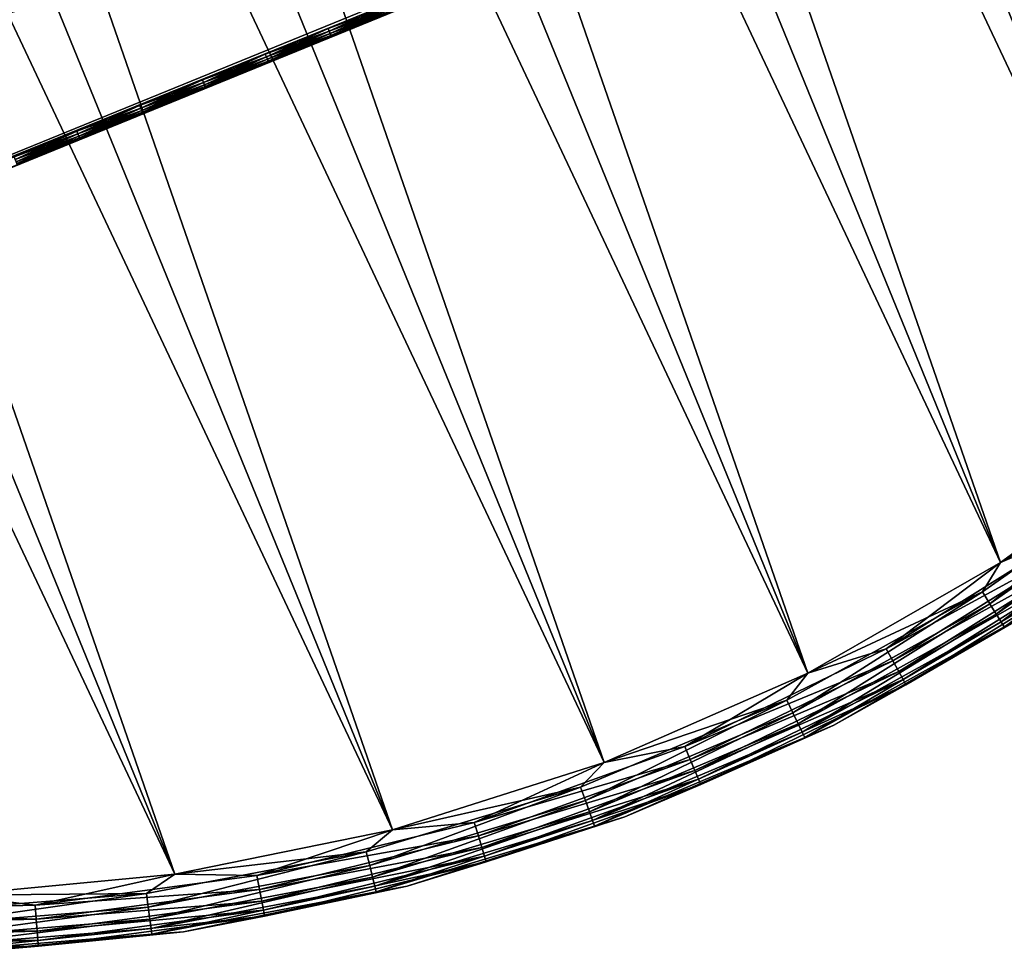
# Model space of a CAD drawing. Units: inches. Extents: x -1.58 to 1.58, y -2.53 to 2.53.
# Drawn here: x -1.21 to -1.13, y -2.53 to -2.45 of the extents above; entities that cross this region are included whole.
import ezdxf

# ---------------------------------------------------------------- set-up
doc = ezdxf.new("R2010")
doc.units = ezdxf.units.IN
doc.header["$MEASUREMENT"] = 0
doc.layers.get('0').update_dxf_attribs({"true_color": 0x5890e1})

msp = doc.modelspace()

# ---------------------------------------------------------------- linework, layer by layer
at = {"color": 46, "true_color": 0x866e08}
for points in [[(-1.117925, -2.483305, 0.432287), (-1.222992, -2.180719, 0.432286), (-1.241099, -2.181468, 0.432286)], [(-1.222992, -2.180719, 0.417286), (-1.104464, -2.471172, 0.417287), (-1.241099, -2.181468, 0.417286)], [(-1.104464, -2.471172, 0.432287), (-1.204909, -2.181899, 0.432286), (-1.222992, -2.180719, 0.432286)], [(-1.104464, -2.471172, 0.432287), (-1.222992, -2.180719, 0.432286), (-1.117925, -2.483305, 0.432287)], [(-1.222992, -2.180719, 0.417286), (-1.092369, -2.457677, 0.417287), (-1.104464, -2.471172, 0.417287)], [(-1.204909, -2.181899, 0.417286), (-1.092369, -2.457677, 0.417287), (-1.222992, -2.180719, 0.417286)], [(-1.132599, -2.493938, 0.432287), (-1.241099, -2.181468, 0.432286), (-1.259023, -2.184138, 0.432286)], [(-1.241099, -2.181468, 0.417286), (-1.117925, -2.483305, 0.417287), (-1.259023, -2.184138, 0.417286)], [(-1.117925, -2.483305, 0.432287), (-1.241099, -2.181468, 0.432286), (-1.132599, -2.493938, 0.432287)], [(-1.241099, -2.181468, 0.417286), (-1.104464, -2.471172, 0.417287), (-1.117925, -2.483305, 0.417287)], [(-1.092369, -2.457677, 0.432287), (-1.187053, -2.184994, 0.432286), (-1.204909, -2.181899, 0.432286)], [(-1.092369, -2.457677, 0.432287), (-1.204909, -2.181899, 0.432286), (-1.104464, -2.471172, 0.432287)], [(-1.204909, -2.181899, 0.417286), (-1.081776, -2.442972, 0.417287), (-1.092369, -2.457677, 0.417287)], [(-1.148321, -2.502952, 0.432287), (-1.259023, -2.184138, 0.432286), (-1.276563, -2.188697, 0.432286)], [(-1.259023, -2.184138, 0.417286), (-1.132599, -2.493938, 0.417287), (-1.276563, -2.188697, 0.417286)], [(-1.132599, -2.493938, 0.432287), (-1.259023, -2.184138, 0.432286), (-1.148321, -2.502952, 0.432287)], [(-1.259023, -2.184138, 0.417286), (-1.117925, -2.483305, 0.417287), (-1.132599, -2.493938, 0.417287)], [(-1.081776, -2.442972, 0.432287), (-1.187053, -2.184994, 0.432286), (-1.092369, -2.457677, 0.432287)], [(-1.164911, -2.510243, 0.432287), (-1.276563, -2.188697, 0.432286), (-1.293518, -2.195095, 0.432286)], [(-1.276563, -2.188697, 0.417286), (-1.148321, -2.502952, 0.417287), (-1.293518, -2.195096, 0.417286)], [(-1.148321, -2.502952, 0.432287), (-1.276563, -2.188697, 0.432286), (-1.164911, -2.510243, 0.432287)], [(-1.276563, -2.188697, 0.417286), (-1.132599, -2.493938, 0.417287), (-1.148321, -2.502952, 0.417287)], [(-1.182183, -2.51573, 0.432287), (-1.293518, -2.195095, 0.432286), (-1.309697, -2.203259, 0.432286)], [(-1.293518, -2.195096, 0.417286), (-1.164911, -2.510243, 0.417287), (-1.309697, -2.203259, 0.417286)], [(-1.164911, -2.510243, 0.432287), (-1.293518, -2.195095, 0.432286), (-1.182183, -2.51573, 0.432287)], [(-1.293518, -2.195096, 0.417286), (-1.148321, -2.502952, 0.417287), (-1.164911, -2.510243, 0.417287)], [(-1.19994, -2.51935, 0.432287), (-1.309697, -2.203259, 0.432286), (-1.324916, -2.213097, 0.432286)], [(-1.309697, -2.203259, 0.417286), (-1.182183, -2.51573, 0.417287), (-1.324916, -2.213097, 0.417286)], [(-1.182183, -2.51573, 0.432287), (-1.309697, -2.203259, 0.432286), (-1.19994, -2.51935, 0.432287)], [(-1.309697, -2.203259, 0.417286), (-1.164911, -2.510243, 0.417287), (-1.182183, -2.51573, 0.417287)], [(-1.324916, -2.213097, 0.417286), (-1.19994, -2.51935, 0.417287), (-1.339004, -2.224496, 0.417286)], [(-1.19994, -2.51935, 0.432287), (-1.324916, -2.213097, 0.432286), (-1.217981, -2.521061, 0.432287)], [(-1.324916, -2.213097, 0.417286), (-1.182183, -2.51573, 0.417287), (-1.19994, -2.51935, 0.417287)], [(-1.339004, -2.224496, 0.417286), (-1.19994, -2.51935, 0.417287), (-1.217981, -2.521061, 0.417287)], [(-1.132599, -2.493938, 0.432287), (-1.119126, -2.485834, 0.432125), (-1.117925, -2.483305, 0.432287)], [(-1.117925, -2.483305, 0.417287), (-1.126454, -2.491279, 0.417448), (-1.132599, -2.493938, 0.417287)], [(-1.134062, -2.496326, 0.432125), (-1.133454, -2.497297, 0.43165), (-1.119126, -2.485834, 0.432125)], [(-1.132599, -2.493938, 0.432287), (-1.134062, -2.496326, 0.432125), (-1.119126, -2.485834, 0.432125)], [(-1.118418, -2.486735, 0.43165), (-1.119126, -2.485834, 0.432125), (-1.133454, -2.497297, 0.43165)], [(-1.133454, -2.497297, 0.43165), (-1.132933, -2.498131, 0.430895), (-1.118418, -2.486735, 0.43165)], [(-1.117811, -2.487509, 0.430895), (-1.118418, -2.486735, 0.43165), (-1.132933, -2.498131, 0.430895)], [(-1.132933, -2.498131, 0.430895), (-1.132532, -2.498771, 0.429911), (-1.117811, -2.487509, 0.430895)], [(-1.117344, -2.488103, 0.429911), (-1.117811, -2.487509, 0.430895), (-1.132532, -2.498771, 0.429911)], [(-1.132532, -2.498771, 0.429911), (-1.13228, -2.499173, 0.428766), (-1.117344, -2.488103, 0.429911)], [(-1.126454, -2.491279, 0.417448), (-1.125796, -2.492216, 0.417923), (-1.141928, -2.500961, 0.417448)], [(-1.132599, -2.493938, 0.417287), (-1.126454, -2.491279, 0.417448), (-1.141928, -2.500961, 0.417448)], [(-1.141373, -2.501963, 0.417923), (-1.141928, -2.500961, 0.417448), (-1.125796, -2.492216, 0.417923)], [(-1.125796, -2.492216, 0.417923), (-1.12523, -2.493021, 0.418678), (-1.141373, -2.501963, 0.417923)], [(-1.140896, -2.502823, 0.418678), (-1.141373, -2.501963, 0.417923), (-1.12523, -2.493021, 0.418678)], [(-1.12523, -2.493021, 0.418678), (-1.124796, -2.493639, 0.419662), (-1.140896, -2.502823, 0.418678)], [(-1.14053, -2.503484, 0.419662), (-1.140896, -2.502823, 0.418678), (-1.124796, -2.493639, 0.419662)], [(-1.124796, -2.493639, 0.419662), (-1.124524, -2.494027, 0.420807), (-1.14053, -2.503484, 0.419662)], [(-1.148321, -2.502952, 0.432287), (-1.134062, -2.496326, 0.432125), (-1.132599, -2.493938, 0.432287)], [(-1.132599, -2.493938, 0.417287), (-1.141928, -2.500961, 0.417448), (-1.148321, -2.502952, 0.417287)], [(-1.1403, -2.503899, 0.420807), (-1.14053, -2.503484, 0.419662), (-1.124524, -2.494027, 0.420807)], [(-1.124524, -2.494027, 0.420807), (-1.130021, -2.497928, 0.422037), (-1.1403, -2.503899, 0.420807)], [(-1.150029, -2.50517, 0.432125), (-1.149528, -2.506201, 0.43165), (-1.134062, -2.496326, 0.432125)], [(-1.148321, -2.502952, 0.432287), (-1.150029, -2.50517, 0.432125), (-1.134062, -2.496326, 0.432125)], [(-1.133454, -2.497297, 0.43165), (-1.134062, -2.496326, 0.432125), (-1.149528, -2.506201, 0.43165)], [(-1.149528, -2.506201, 0.43165), (-1.149098, -2.507085, 0.430895), (-1.133454, -2.497297, 0.43165)], [(-1.132933, -2.498131, 0.430895), (-1.133454, -2.497297, 0.43165), (-1.149098, -2.507085, 0.430895)], [(-1.149098, -2.507085, 0.430895), (-1.148768, -2.507764, 0.429912), (-1.132933, -2.498131, 0.430895)], [(-1.132532, -2.498771, 0.429911), (-1.132933, -2.498131, 0.430895), (-1.148768, -2.507764, 0.429912)], [(-1.146181, -2.507193, 0.427537), (-1.130021, -2.497928, 0.427537), (-1.13228, -2.499173, 0.428766)], [(-1.130021, -2.497928, 0.427537), (-1.146181, -2.507193, 0.422037), (-1.130021, -2.497928, 0.422037)], [(-1.146181, -2.507193, 0.427537), (-1.146181, -2.507193, 0.422037), (-1.130021, -2.497928, 0.427537)], [(-1.130021, -2.497928, 0.422037), (-1.146181, -2.507193, 0.422037), (-1.1403, -2.503899, 0.420807)], [(-1.148768, -2.507764, 0.429912), (-1.14856, -2.508191, 0.428766), (-1.132532, -2.498771, 0.429911)], [(-1.13228, -2.499173, 0.428766), (-1.132532, -2.498771, 0.429911), (-1.14856, -2.508191, 0.428766)], [(-1.14856, -2.508191, 0.428766), (-1.146181, -2.507193, 0.427537), (-1.13228, -2.499173, 0.428766)], [(-1.141928, -2.500961, 0.417448), (-1.141373, -2.501963, 0.417923), (-1.158343, -2.508943, 0.417448)], [(-1.148321, -2.502952, 0.417287), (-1.141928, -2.500961, 0.417448), (-1.158343, -2.508943, 0.417448)], [(-1.157898, -2.509998, 0.417923), (-1.158343, -2.508943, 0.417448), (-1.141373, -2.501963, 0.417923)], [(-1.141373, -2.501963, 0.417923), (-1.140896, -2.502823, 0.418678), (-1.157898, -2.509998, 0.417923)], [(-1.164911, -2.510243, 0.432287), (-1.150029, -2.50517, 0.432125), (-1.148321, -2.502952, 0.432287)], [(-1.148321, -2.502952, 0.417287), (-1.158343, -2.508943, 0.417448), (-1.164911, -2.510243, 0.417287)], [(-1.157515, -2.510905, 0.418678), (-1.157898, -2.509998, 0.417923), (-1.140896, -2.502823, 0.418678)], [(-1.140896, -2.502823, 0.418678), (-1.14053, -2.503484, 0.419662), (-1.157515, -2.510905, 0.418678)], [(-1.157222, -2.5116, 0.419662), (-1.157515, -2.510905, 0.418678), (-1.14053, -2.503484, 0.419662)], [(-1.14053, -2.503484, 0.419662), (-1.1403, -2.503899, 0.420807), (-1.157222, -2.5116, 0.419662)], [(-1.157037, -2.512037, 0.420807), (-1.157222, -2.5116, 0.419662), (-1.1403, -2.503899, 0.420807)], [(-1.1403, -2.503899, 0.420807), (-1.146181, -2.507193, 0.422037), (-1.157037, -2.512037, 0.420807)], [(-1.166846, -2.512267, 0.432125), (-1.166457, -2.513345, 0.43165), (-1.150029, -2.50517, 0.432125)], [(-1.164911, -2.510243, 0.432287), (-1.166846, -2.512267, 0.432125), (-1.150029, -2.50517, 0.432125)], [(-1.149528, -2.506201, 0.43165), (-1.150029, -2.50517, 0.432125), (-1.166457, -2.513345, 0.43165)], [(-1.166457, -2.513345, 0.43165), (-1.166124, -2.514271, 0.430895), (-1.149528, -2.506201, 0.43165)], [(-1.149098, -2.507085, 0.430895), (-1.149528, -2.506201, 0.43165), (-1.166124, -2.514271, 0.430895)], [(-1.166124, -2.514271, 0.430895), (-1.165867, -2.514981, 0.429912), (-1.149098, -2.507085, 0.430895)], [(-1.148768, -2.507764, 0.429912), (-1.149098, -2.507085, 0.430895), (-1.165867, -2.514981, 0.429912)], [(-1.163234, -2.514688, 0.427537), (-1.146181, -2.507193, 0.427537), (-1.14856, -2.508191, 0.428766)], [(-1.146181, -2.507193, 0.427537), (-1.163234, -2.514688, 0.422037), (-1.146181, -2.507193, 0.422037)], [(-1.163234, -2.514688, 0.427537), (-1.163234, -2.514688, 0.422037), (-1.146181, -2.507193, 0.427537)], [(-1.146181, -2.507193, 0.422037), (-1.163234, -2.514688, 0.422037), (-1.157037, -2.512037, 0.420807)], [(-1.165867, -2.514981, 0.429912), (-1.165706, -2.515427, 0.428766), (-1.148768, -2.507764, 0.429912)], [(-1.14856, -2.508191, 0.428766), (-1.148768, -2.507764, 0.429912), (-1.165706, -2.515427, 0.428766)], [(-1.165706, -2.515427, 0.428766), (-1.163234, -2.514688, 0.427537), (-1.14856, -2.508191, 0.428766)], [(-1.158343, -2.508943, 0.417448), (-1.157898, -2.509998, 0.417923), (-1.175514, -2.515135, 0.417448)], [(-1.164911, -2.510243, 0.417287), (-1.158343, -2.508943, 0.417448), (-1.175514, -2.515135, 0.417448)], [(-1.182183, -2.51573, 0.432287), (-1.166846, -2.512267, 0.432125), (-1.164911, -2.510243, 0.432287)], [(-1.164911, -2.510243, 0.417287), (-1.175514, -2.515135, 0.417448), (-1.182183, -2.51573, 0.417287)], [(-1.175183, -2.516232, 0.417923), (-1.175514, -2.515135, 0.417448), (-1.157898, -2.509998, 0.417923)], [(-1.157898, -2.509998, 0.417923), (-1.157515, -2.510905, 0.418678), (-1.175183, -2.516232, 0.417923)], [(-1.174899, -2.517174, 0.418678), (-1.175183, -2.516232, 0.417923), (-1.157515, -2.510905, 0.418678)], [(-1.157515, -2.510905, 0.418678), (-1.157222, -2.5116, 0.419662), (-1.174899, -2.517174, 0.418678)], [(-1.184322, -2.517537, 0.432125), (-1.18405, -2.51865, 0.43165), (-1.166846, -2.512267, 0.432125)], [(-1.182183, -2.51573, 0.432287), (-1.184322, -2.517537, 0.432125), (-1.166846, -2.512267, 0.432125)], [(-1.166457, -2.513345, 0.43165), (-1.166846, -2.512267, 0.432125), (-1.18405, -2.51865, 0.43165)], [(-1.174681, -2.517896, 0.419662), (-1.174899, -2.517174, 0.418678), (-1.157222, -2.5116, 0.419662)], [(-1.157222, -2.5116, 0.419662), (-1.157037, -2.512037, 0.420807), (-1.174681, -2.517896, 0.419662)], [(-1.174544, -2.518351, 0.420807), (-1.174681, -2.517896, 0.419662), (-1.157037, -2.512037, 0.420807)], [(-1.157037, -2.512037, 0.420807), (-1.163234, -2.514688, 0.422037), (-1.174544, -2.518351, 0.420807)], [(-1.18405, -2.51865, 0.43165), (-1.183816, -2.519606, 0.430895), (-1.166457, -2.513345, 0.43165)], [(-1.166124, -2.514271, 0.430895), (-1.166457, -2.513345, 0.43165), (-1.183816, -2.519606, 0.430895)], [(-1.183816, -2.519606, 0.430895), (-1.183637, -2.520339, 0.429912), (-1.166124, -2.514271, 0.430895)], [(-1.165867, -2.514981, 0.429912), (-1.166124, -2.514271, 0.430895), (-1.183637, -2.520339, 0.429912)], [(-1.180988, -2.520327, 0.427537), (-1.163234, -2.514688, 0.427537), (-1.165706, -2.515427, 0.428766)], [(-1.163234, -2.514688, 0.427537), (-1.180988, -2.520327, 0.422037), (-1.163234, -2.514688, 0.422037)], [(-1.180988, -2.520327, 0.427537), (-1.180988, -2.520327, 0.422037), (-1.163234, -2.514688, 0.427537)], [(-1.163234, -2.514688, 0.422037), (-1.180988, -2.520327, 0.422037), (-1.174544, -2.518351, 0.420807)], [(-1.175514, -2.515135, 0.417448), (-1.175183, -2.516232, 0.417923), (-1.193245, -2.519467, 0.417448)], [(-1.182183, -2.51573, 0.417287), (-1.175514, -2.515135, 0.417448), (-1.193245, -2.519467, 0.417448)], [(-1.183637, -2.520339, 0.429912), (-1.183524, -2.5208, 0.428766), (-1.165867, -2.514981, 0.429912)], [(-1.165706, -2.515427, 0.428766), (-1.165867, -2.514981, 0.429912), (-1.183524, -2.5208, 0.428766)], [(-1.183524, -2.5208, 0.428766), (-1.180988, -2.520327, 0.427537), (-1.165706, -2.515427, 0.428766)], [(-1.19994, -2.51935, 0.432287), (-1.184322, -2.517537, 0.432125), (-1.182183, -2.51573, 0.432287)], [(-1.182183, -2.51573, 0.417287), (-1.193245, -2.519467, 0.417448), (-1.19994, -2.51935, 0.417287)], [(-1.193033, -2.520593, 0.417923), (-1.193245, -2.519467, 0.417448), (-1.175183, -2.516232, 0.417923)], [(-1.175183, -2.516232, 0.417923), (-1.174899, -2.517174, 0.418678), (-1.193033, -2.520593, 0.417923)], [(-1.202259, -2.520919, 0.432125), (-1.202106, -2.522055, 0.43165), (-1.184322, -2.517537, 0.432125)], [(-1.19994, -2.51935, 0.432287), (-1.202259, -2.520919, 0.432125), (-1.184322, -2.517537, 0.432125)], [(-1.18405, -2.51865, 0.43165), (-1.184322, -2.517537, 0.432125), (-1.202106, -2.522055, 0.43165)], [(-1.19285, -2.521559, 0.418678), (-1.193033, -2.520593, 0.417923), (-1.174899, -2.517174, 0.418678)], [(-1.174899, -2.517174, 0.418678), (-1.174681, -2.517896, 0.419662), (-1.19285, -2.521559, 0.418678)], [(-1.192711, -2.522301, 0.419662), (-1.19285, -2.521559, 0.418678), (-1.174681, -2.517896, 0.419662)], [(-1.174681, -2.517896, 0.419662), (-1.174544, -2.518351, 0.420807), (-1.192711, -2.522301, 0.419662)], [(-1.202106, -2.522055, 0.43165), (-1.201976, -2.52303, 0.430895), (-1.18405, -2.51865, 0.43165)], [(-1.183816, -2.519606, 0.430895), (-1.18405, -2.51865, 0.43165), (-1.201976, -2.52303, 0.430895)], [(-1.192623, -2.522768, 0.420807), (-1.192711, -2.522301, 0.419662), (-1.174544, -2.518351, 0.420807)], [(-1.174544, -2.518351, 0.420807), (-1.180988, -2.520327, 0.422037), (-1.192623, -2.522768, 0.420807)], [(-1.217981, -2.521061, 0.432287), (-1.202259, -2.520919, 0.432125), (-1.19994, -2.51935, 0.432287)], [(-1.19994, -2.51935, 0.417287), (-1.211337, -2.521889, 0.417448), (-1.217981, -2.521061, 0.417287)], [(-1.19994, -2.51935, 0.417287), (-1.193245, -2.519467, 0.417448), (-1.211337, -2.521889, 0.417448)], [(-1.193245, -2.519467, 0.417448), (-1.193033, -2.520593, 0.417923), (-1.211337, -2.521889, 0.417448)], [(-1.201976, -2.52303, 0.430895), (-1.201876, -2.523778, 0.429912), (-1.183816, -2.519606, 0.430895)], [(-1.183637, -2.520339, 0.429912), (-1.183816, -2.519606, 0.430895), (-1.201876, -2.523778, 0.429912)], [(-1.201876, -2.523778, 0.429912), (-1.201813, -2.524248, 0.428766), (-1.183637, -2.520339, 0.429912)], [(-1.183524, -2.5208, 0.428766), (-1.183637, -2.520339, 0.429912), (-1.201813, -2.524248, 0.428766)], [(-1.19924, -2.524048, 0.427537), (-1.180988, -2.520327, 0.427537), (-1.183524, -2.5208, 0.428766)], [(-1.180988, -2.520327, 0.427537), (-1.19924, -2.524048, 0.422037), (-1.180988, -2.520327, 0.422037)], [(-1.19924, -2.524048, 0.427537), (-1.19924, -2.524048, 0.422037), (-1.180988, -2.520327, 0.427537)], [(-1.180988, -2.520327, 0.422037), (-1.19924, -2.524048, 0.422037), (-1.192623, -2.522768, 0.420807)], [(-1.217981, -2.521061, 0.417287), (-1.211337, -2.521889, 0.417448), (-1.229583, -2.522376, 0.417448)], [(-1.220453, -2.522376, 0.432125), (-1.220423, -2.523521, 0.43165), (-1.202259, -2.520919, 0.432125)], [(-1.217981, -2.521061, 0.432287), (-1.220453, -2.522376, 0.432125), (-1.202259, -2.520919, 0.432125)], [(-1.202106, -2.522055, 0.43165), (-1.202259, -2.520919, 0.432125), (-1.220423, -2.523521, 0.43165)], [(-1.211245, -2.523031, 0.417923), (-1.211337, -2.521889, 0.417448), (-1.193033, -2.520593, 0.417923)], [(-1.193033, -2.520593, 0.417923), (-1.19285, -2.521559, 0.418678), (-1.211245, -2.523031, 0.417923)], [(-1.201813, -2.524248, 0.428766), (-1.19924, -2.524048, 0.427537), (-1.183524, -2.5208, 0.428766)], [(-1.211337, -2.521889, 0.417448), (-1.211245, -2.523031, 0.417923), (-1.229583, -2.522376, 0.417448)], [(-1.211167, -2.524012, 0.418678), (-1.211245, -2.523031, 0.417923), (-1.19285, -2.521559, 0.418678)], [(-1.19285, -2.521559, 0.418678), (-1.192711, -2.522301, 0.419662), (-1.211167, -2.524012, 0.418678)], [(-1.229614, -2.523521, 0.417923), (-1.229583, -2.522376, 0.417448), (-1.211245, -2.523031, 0.417923)], [(-1.220423, -2.523521, 0.43165), (-1.220397, -2.524504, 0.430895), (-1.202106, -2.522055, 0.43165)], [(-1.201976, -2.52303, 0.430895), (-1.202106, -2.522055, 0.43165), (-1.220397, -2.524504, 0.430895)], [(-1.211106, -2.524765, 0.419662), (-1.211167, -2.524012, 0.418678), (-1.192711, -2.522301, 0.419662)], [(-1.192711, -2.522301, 0.419662), (-1.192623, -2.522768, 0.420807), (-1.211106, -2.524765, 0.419662)], [(-1.211069, -2.525238, 0.420807), (-1.211106, -2.524765, 0.419662), (-1.192623, -2.522768, 0.420807)], [(-1.192623, -2.522768, 0.420807), (-1.19924, -2.524048, 0.422037), (-1.211069, -2.525238, 0.420807)], [(-1.22964, -2.524504, 0.418678), (-1.229614, -2.523521, 0.417923), (-1.211167, -2.524012, 0.418678)], [(-1.211245, -2.523031, 0.417923), (-1.211167, -2.524012, 0.418678), (-1.229614, -2.523521, 0.417923)], [(-1.220397, -2.524504, 0.430895), (-1.220377, -2.525259, 0.429912), (-1.201976, -2.52303, 0.430895)], [(-1.201876, -2.523778, 0.429912), (-1.201976, -2.52303, 0.430895), (-1.220377, -2.525259, 0.429912)], [(-1.211167, -2.524012, 0.418678), (-1.211106, -2.524765, 0.419662), (-1.22964, -2.524504, 0.418678)], [(-1.220377, -2.525259, 0.429912), (-1.220364, -2.525733, 0.428766), (-1.201876, -2.523778, 0.429912)], [(-1.201813, -2.524248, 0.428766), (-1.201876, -2.523778, 0.429912), (-1.220364, -2.525733, 0.428766)], [(-1.220364, -2.525733, 0.428766), (-1.217785, -2.525807, 0.427537), (-1.201813, -2.524248, 0.428766)], [(-1.217785, -2.525807, 0.427537), (-1.19924, -2.524048, 0.427537), (-1.201813, -2.524248, 0.428766)], [(-1.19924, -2.524048, 0.427537), (-1.217785, -2.525807, 0.422037), (-1.19924, -2.524048, 0.422037)], [(-1.217785, -2.525807, 0.427537), (-1.217785, -2.525807, 0.422037), (-1.19924, -2.524048, 0.427537)], [(-1.19924, -2.524048, 0.422037), (-1.217785, -2.525807, 0.422037), (-1.211069, -2.525238, 0.420807)], [(-1.22966, -2.525259, 0.419662), (-1.22964, -2.524504, 0.418678), (-1.211106, -2.524765, 0.419662)], [(-1.211106, -2.524765, 0.419662), (-1.211069, -2.525238, 0.420807), (-1.22966, -2.525259, 0.419662)], [(-1.211069, -2.525238, 0.420807), (-1.217785, -2.525807, 0.422037), (-1.229673, -2.525733, 0.420807)], [(-1.229673, -2.525733, 0.420807), (-1.22966, -2.525259, 0.419662), (-1.211069, -2.525238, 0.420807)]]:
    msp.add_3dface(points, dxfattribs=at)
at = {"color": 221, "true_color": 0xe5a6d7}
for points in [[(-1.317295, -2.460962, 0.414286), (-1.082123, -2.364993, 0.414286), (-1.317288, -2.460965, 0.414189)], [(-1.082123, -2.364993, 0.414286), (-1.317295, -2.460962, 0.414286), (-1.082123, -2.364993, 0.416286)], [(-1.082123, -2.364993, 0.416286), (-1.317295, -2.460962, 0.414286), (-1.317295, -2.460962, 0.416286)], [(-1.082123, -2.364993, 0.416286), (-1.317295, -2.460962, 0.416286), (-1.082126, -2.364999, 0.416385)], [(-1.082126, -2.364999, 0.416385), (-1.317295, -2.460962, 0.416286), (-1.184359, -2.40675, 0.416545)], [(-1.317288, -2.460965, 0.414189), (-1.082123, -2.364993, 0.414286), (-1.215033, -2.419268, 0.414028)], [(-1.082671, -2.366296, 0.413286), (-1.315991, -2.46151, 0.413287), (-1.082564, -2.366042, 0.413306)], [(-1.082564, -2.366042, 0.413306), (-1.315991, -2.46151, 0.413287), (-1.158529, -2.396973, 0.413321)], [(-1.315991, -2.46151, 0.417287), (-1.082671, -2.366296, 0.417286), (-1.316245, -2.461403, 0.417267)], [(-1.316245, -2.461403, 0.417267), (-1.082671, -2.366296, 0.417286), (-1.240328, -2.430354, 0.417252)], [(-1.082671, -2.366296, 0.413286), (-1.273204, -2.460398, 0.413287), (-1.315991, -2.46151, 0.413287)], [(-1.273204, -2.460398, 0.417287), (-1.082671, -2.366296, 0.417286), (-1.315991, -2.46151, 0.417287)], [(-1.082671, -2.366296, 0.413286), (-1.11402, -2.395437, 0.413286), (-1.273204, -2.460398, 0.413287)], [(-1.273204, -2.460398, 0.417287), (-1.11402, -2.395437, 0.417287), (-1.082671, -2.366296, 0.417286)], [(-1.11402, -2.395437, 0.413286), (-1.27216, -2.460403, 0.413287), (-1.273204, -2.460398, 0.413287)], [(-1.273204, -2.460398, 0.417287), (-1.27216, -2.460403, 0.417287), (-1.11402, -2.395437, 0.417287)], [(-1.114762, -2.396172, 0.413286), (-1.27216, -2.460403, 0.413287), (-1.11402, -2.395437, 0.413286)], [(-1.11402, -2.395437, 0.417287), (-1.27216, -2.460403, 0.417287), (-1.114762, -2.396172, 0.417287)], [(-1.114762, -2.396172, 0.413286), (-1.271153, -2.460679, 0.413287), (-1.27216, -2.460403, 0.413287)], [(-1.114762, -2.396172, 0.417287), (-1.27216, -2.460403, 0.417287), (-1.271153, -2.460679, 0.417287)], [(-1.115289, -2.397073, 0.413287), (-1.271153, -2.460679, 0.413287), (-1.114762, -2.396172, 0.413286)], [(-1.114762, -2.396172, 0.417287), (-1.271153, -2.460679, 0.417287), (-1.115289, -2.397073, 0.417287)], [(-1.315991, -2.46151, 0.413287), (-1.163642, -2.39906, 0.413321), (-1.158529, -2.396973, 0.413321)], [(-1.115289, -2.397073, 0.413287), (-1.270252, -2.461206, 0.413287), (-1.271153, -2.460679, 0.413287)], [(-1.115289, -2.397073, 0.417287), (-1.271153, -2.460679, 0.417287), (-1.270252, -2.461206, 0.417287)], [(-1.115564, -2.398081, 0.413287), (-1.270252, -2.461206, 0.413287), (-1.115289, -2.397073, 0.413287)], [(-1.115289, -2.397073, 0.417287), (-1.270252, -2.461206, 0.417287), (-1.115564, -2.398081, 0.417287)], [(-1.115564, -2.398081, 0.413287), (-1.269517, -2.461948, 0.413287), (-1.270252, -2.461206, 0.413287)], [(-1.115564, -2.398081, 0.417287), (-1.270252, -2.461206, 0.417287), (-1.269517, -2.461948, 0.417287)], [(-1.11557, -2.399125, 0.413287), (-1.269517, -2.461948, 0.413287), (-1.115564, -2.398081, 0.413287)], [(-1.115564, -2.398081, 0.417287), (-1.269517, -2.461948, 0.417287), (-1.11557, -2.399125, 0.417287)], [(-1.315991, -2.46151, 0.413287), (-1.168754, -2.401146, 0.413321), (-1.163642, -2.39906, 0.413321)], [(-1.269, -2.462855, 0.413287), (-1.269517, -2.461948, 0.413287), (-1.11557, -2.399125, 0.413287)], [(-1.11557, -2.399125, 0.417287), (-1.269517, -2.461948, 0.417287), (-1.269, -2.462855, 0.417287)], [(-1.115305, -2.400135, 0.413287), (-1.269, -2.462855, 0.413287), (-1.11557, -2.399125, 0.413287)], [(-1.115305, -2.400135, 0.417287), (-1.11557, -2.399125, 0.417287), (-1.269, -2.462855, 0.417287)], [(-1.115305, -2.400135, 0.413287), (-1.114787, -2.401042, 0.413287), (-1.269, -2.462855, 0.413287)], [(-1.115305, -2.400135, 0.417287), (-1.269, -2.462855, 0.417287), (-1.114787, -2.401042, 0.417287)], [(-1.315991, -2.46151, 0.413287), (-1.173867, -2.403232, 0.413321), (-1.168754, -2.401146, 0.413321)], [(-1.114787, -2.401042, 0.413287), (-1.268735, -2.463865, 0.413287), (-1.269, -2.462855, 0.413287)], [(-1.269, -2.462855, 0.417287), (-1.268735, -2.463865, 0.417287), (-1.114787, -2.401042, 0.417287)], [(-1.114053, -2.401784, 0.413287), (-1.268735, -2.463865, 0.413287), (-1.114787, -2.401042, 0.413287)], [(-1.114787, -2.401042, 0.417287), (-1.268735, -2.463865, 0.417287), (-1.114053, -2.401784, 0.417287)], [(-1.113151, -2.402311, 0.413287), (-1.269016, -2.465916, 0.413287), (-1.26874, -2.464909, 0.413287)], [(-1.112144, -2.402586, 0.413287), (-1.269016, -2.465916, 0.413287), (-1.113151, -2.402311, 0.413287)], [(-1.113151, -2.402311, 0.417287), (-1.26874, -2.464909, 0.417287), (-1.269016, -2.465916, 0.417287)], [(-1.113151, -2.402311, 0.417287), (-1.269016, -2.465916, 0.417287), (-1.112144, -2.402586, 0.417287)], [(-1.114053, -2.401784, 0.413287), (-1.26874, -2.464909, 0.413287), (-1.268735, -2.463865, 0.413287)], [(-1.113151, -2.402311, 0.413287), (-1.26874, -2.464909, 0.413287), (-1.114053, -2.401784, 0.413287)], [(-1.114053, -2.401784, 0.417287), (-1.268735, -2.463865, 0.417287), (-1.26874, -2.464909, 0.417287)], [(-1.114053, -2.401784, 0.417287), (-1.26874, -2.464909, 0.417287), (-1.113151, -2.402311, 0.417287)], [(-1.270285, -2.467552, 0.413287), (-1.112144, -2.402586, 0.413287), (-1.1111, -2.402592, 0.413287)], [(-1.270285, -2.467552, 0.413287), (-1.269543, -2.466818, 0.413287), (-1.112144, -2.402586, 0.413287)], [(-1.270285, -2.467552, 0.417287), (-1.112144, -2.402586, 0.417287), (-1.269543, -2.466818, 0.417287)], [(-1.270285, -2.467552, 0.417287), (-1.1111, -2.402592, 0.417287), (-1.112144, -2.402586, 0.417287)], [(-1.270285, -2.467552, 0.413287), (-1.1111, -2.402592, 0.413287), (-1.074795, -2.404124, 0.413287)], [(-1.270285, -2.467552, 0.417287), (-1.074795, -2.404124, 0.417287), (-1.1111, -2.402592, 0.417287)], [(-1.112144, -2.402586, 0.413287), (-1.269543, -2.466818, 0.413287), (-1.269016, -2.465916, 0.413287)], [(-1.112144, -2.402586, 0.417287), (-1.269016, -2.465916, 0.417287), (-1.269543, -2.466818, 0.417287)], [(-1.315991, -2.46151, 0.413287), (-1.178979, -2.405318, 0.413321), (-1.173867, -2.403232, 0.413321)], [(-1.295152, -2.494049, 0.413287), (-1.074795, -2.404124, 0.413287), (-1.187438, -2.450372, 0.413321)], [(-1.270285, -2.467552, 0.413287), (-1.074795, -2.404124, 0.413287), (-1.295152, -2.494049, 0.413287)], [(-1.074795, -2.404124, 0.417287), (-1.295152, -2.494049, 0.417287), (-1.182313, -2.44828, 0.417252)], [(-1.270285, -2.467552, 0.417287), (-1.295152, -2.494049, 0.417287), (-1.074795, -2.404124, 0.417287)], [(-1.074795, -2.404124, 0.413287), (-1.182313, -2.44828, 0.413321), (-1.187438, -2.450372, 0.413321)], [(-1.315991, -2.46151, 0.413287), (-1.184092, -2.407405, 0.413321), (-1.178979, -2.405318, 0.413321)], [(-1.182046, -2.448935, 0.414028), (-1.074417, -2.40505, 0.414286), (-1.294774, -2.494974, 0.414287)], [(-1.187171, -2.451026, 0.416545), (-1.294774, -2.494974, 0.416287), (-1.074417, -2.40505, 0.416286)], [(-1.294774, -2.494974, 0.414287), (-1.074417, -2.40505, 0.414286), (-1.294774, -2.494974, 0.416287)], [(-1.294774, -2.494974, 0.416287), (-1.074417, -2.40505, 0.414286), (-1.074417, -2.40505, 0.416286)], [(-1.074417, -2.40505, 0.416286), (-1.182046, -2.448935, 0.416545), (-1.187171, -2.451026, 0.416545)], [(-1.189471, -2.408836, 0.416545), (-1.184359, -2.40675, 0.416545), (-1.317295, -2.460962, 0.416286)], [(-1.315991, -2.46151, 0.413287), (-1.189204, -2.409491, 0.413321), (-1.184092, -2.407405, 0.413321)], [(-1.194584, -2.410923, 0.416545), (-1.189471, -2.408836, 0.416545), (-1.317295, -2.460962, 0.416286)], [(-1.315991, -2.46151, 0.413287), (-1.194316, -2.411577, 0.413321), (-1.189204, -2.409491, 0.413321)], [(-1.194584, -2.410923, 0.416545), (-1.317295, -2.460962, 0.416286), (-1.199696, -2.413009, 0.416545)], [(-1.315991, -2.46151, 0.413287), (-1.199429, -2.413664, 0.413321), (-1.194316, -2.411577, 0.413321)], [(-1.317295, -2.460962, 0.416286), (-1.204808, -2.415095, 0.416545), (-1.199696, -2.413009, 0.416545)], [(-1.199429, -2.413664, 0.413321), (-1.315991, -2.46151, 0.413287), (-1.204541, -2.41575, 0.413321)], [(-1.317295, -2.460962, 0.416286), (-1.209921, -2.417181, 0.416545), (-1.204808, -2.415095, 0.416545)], [(-1.315991, -2.46151, 0.413287), (-1.209654, -2.417836, 0.413321), (-1.204541, -2.41575, 0.413321)], [(-1.317295, -2.460962, 0.416286), (-1.215033, -2.419268, 0.416545), (-1.209921, -2.417181, 0.416545)], [(-1.214766, -2.419922, 0.413321), (-1.209654, -2.417836, 0.413321), (-1.315991, -2.46151, 0.413287)], [(-1.295152, -2.494049, 0.417287), (-1.187438, -2.450372, 0.417252), (-1.182313, -2.44828, 0.417252)], [(-1.187438, -2.450372, 0.413321), (-1.182313, -2.44828, 0.413321), (-1.187347, -2.450595, 0.41342)], [(-1.182313, -2.44828, 0.417252), (-1.187438, -2.450372, 0.417252), (-1.182222, -2.448504, 0.417153)], [(-1.187438, -2.450372, 0.417252), (-1.187347, -2.450595, 0.417153), (-1.182222, -2.448504, 0.417153)], [(-1.182313, -2.44828, 0.413321), (-1.182222, -2.448504, 0.41342), (-1.187347, -2.450595, 0.41342)], [(-1.187347, -2.450595, 0.41342), (-1.182222, -2.448504, 0.41342), (-1.187268, -2.450787, 0.413579)], [(-1.182222, -2.448504, 0.417153), (-1.187347, -2.450595, 0.417153), (-1.182144, -2.448695, 0.416994)], [(-1.182144, -2.448695, 0.416994), (-1.187347, -2.450595, 0.417153), (-1.187268, -2.450787, 0.416994)], [(-1.187268, -2.450787, 0.413579), (-1.182222, -2.448504, 0.41342), (-1.182144, -2.448695, 0.413579)], [(-1.187208, -2.450934, 0.413787), (-1.187268, -2.450787, 0.413579), (-1.182144, -2.448695, 0.413579)], [(-1.182084, -2.448843, 0.416786), (-1.182144, -2.448695, 0.416994), (-1.187268, -2.450787, 0.416994)], [(-1.182084, -2.448843, 0.416786), (-1.187268, -2.450787, 0.416994), (-1.187208, -2.450934, 0.416786)], [(-1.187208, -2.450934, 0.413787), (-1.182144, -2.448695, 0.413579), (-1.182084, -2.448843, 0.413787)], [(-1.187171, -2.451026, 0.414028), (-1.187208, -2.450934, 0.413787), (-1.182084, -2.448843, 0.413787)], [(-1.182046, -2.448935, 0.416545), (-1.182084, -2.448843, 0.416786), (-1.187208, -2.450934, 0.416786)], [(-1.187171, -2.451026, 0.414028), (-1.182084, -2.448843, 0.413787), (-1.182046, -2.448935, 0.414028)], [(-1.294774, -2.494974, 0.414287), (-1.187171, -2.451026, 0.414028), (-1.182046, -2.448935, 0.414028)], [(-1.182046, -2.448935, 0.416545), (-1.187208, -2.450934, 0.416786), (-1.187171, -2.451026, 0.416545)], [(-1.295152, -2.494049, 0.413287), (-1.187438, -2.450372, 0.413321), (-1.192563, -2.452463, 0.413321)], [(-1.187438, -2.450372, 0.417252), (-1.295152, -2.494049, 0.417287), (-1.192563, -2.452463, 0.417252)], [(-1.187438, -2.450372, 0.413321), (-1.192471, -2.452686, 0.41342), (-1.192563, -2.452463, 0.413321)], [(-1.192563, -2.452463, 0.417252), (-1.187347, -2.450595, 0.417153), (-1.187438, -2.450372, 0.417252)], [(-1.192471, -2.452686, 0.41342), (-1.187438, -2.450372, 0.413321), (-1.187347, -2.450595, 0.41342)], [(-1.187171, -2.451026, 0.414028), (-1.294774, -2.494974, 0.414287), (-1.192295, -2.453118, 0.414028)], [(-1.192295, -2.453118, 0.416545), (-1.294774, -2.494974, 0.416287), (-1.187171, -2.451026, 0.416545)], [(-1.187347, -2.450595, 0.417153), (-1.192563, -2.452463, 0.417252), (-1.192471, -2.452686, 0.417153)], [(-1.187347, -2.450595, 0.41342), (-1.192393, -2.452878, 0.413579), (-1.192471, -2.452686, 0.41342)], [(-1.192471, -2.452686, 0.417153), (-1.187268, -2.450787, 0.416994), (-1.187347, -2.450595, 0.417153)], [(-1.187268, -2.450787, 0.416994), (-1.192471, -2.452686, 0.417153), (-1.192393, -2.452878, 0.416994)], [(-1.192393, -2.452878, 0.413579), (-1.187347, -2.450595, 0.41342), (-1.187268, -2.450787, 0.413579)], [(-1.187268, -2.450787, 0.413579), (-1.192333, -2.453025, 0.413787), (-1.192393, -2.452878, 0.413579)], [(-1.192393, -2.452878, 0.416994), (-1.187208, -2.450934, 0.416786), (-1.187268, -2.450787, 0.416994)], [(-1.187208, -2.450934, 0.416786), (-1.192393, -2.452878, 0.416994), (-1.192333, -2.453025, 0.416786)], [(-1.192333, -2.453025, 0.413787), (-1.187268, -2.450787, 0.413579), (-1.187208, -2.450934, 0.413787)], [(-1.187208, -2.450934, 0.413787), (-1.192295, -2.453118, 0.414028), (-1.192333, -2.453025, 0.413787)], [(-1.192333, -2.453025, 0.416786), (-1.187171, -2.451026, 0.416545), (-1.187208, -2.450934, 0.416786)], [(-1.187171, -2.451026, 0.416545), (-1.192333, -2.453025, 0.416786), (-1.192295, -2.453118, 0.416545)], [(-1.192295, -2.453118, 0.414028), (-1.187208, -2.450934, 0.413787), (-1.187171, -2.451026, 0.414028)], [(-1.295152, -2.494049, 0.413287), (-1.192563, -2.452463, 0.413321), (-1.197687, -2.454554, 0.413321)], [(-1.192563, -2.452463, 0.417252), (-1.295152, -2.494049, 0.417287), (-1.197687, -2.454554, 0.417252)], [(-1.197687, -2.454554, 0.413321), (-1.192563, -2.452463, 0.413321), (-1.197596, -2.454777, 0.41342)], [(-1.192563, -2.452463, 0.417252), (-1.197687, -2.454554, 0.417252), (-1.192471, -2.452686, 0.417153)], [(-1.197687, -2.454554, 0.417252), (-1.197596, -2.454777, 0.417153), (-1.192471, -2.452686, 0.417153)], [(-1.192563, -2.452463, 0.413321), (-1.192471, -2.452686, 0.41342), (-1.197596, -2.454777, 0.41342)], [(-1.197596, -2.454777, 0.41342), (-1.192471, -2.452686, 0.41342), (-1.197518, -2.454969, 0.413579)], [(-1.192471, -2.452686, 0.417153), (-1.197596, -2.454777, 0.417153), (-1.192393, -2.452878, 0.416994)], [(-1.192393, -2.452878, 0.416994), (-1.197596, -2.454777, 0.417153), (-1.197518, -2.454969, 0.416994)], [(-1.197518, -2.454969, 0.413579), (-1.192471, -2.452686, 0.41342), (-1.192393, -2.452878, 0.413579)], [(-1.192393, -2.452878, 0.413579), (-1.197458, -2.455116, 0.413787), (-1.197518, -2.454969, 0.413579)], [(-1.192393, -2.452878, 0.416994), (-1.197518, -2.454969, 0.416994), (-1.192333, -2.453025, 0.416786)], [(-1.197458, -2.455116, 0.413787), (-1.192393, -2.452878, 0.413579), (-1.192333, -2.453025, 0.413787)], [(-1.294774, -2.494974, 0.414287), (-1.19742, -2.455209, 0.414028), (-1.192295, -2.453118, 0.414028)], [(-1.192295, -2.453118, 0.416545), (-1.19742, -2.455209, 0.416545), (-1.294774, -2.494974, 0.416287)], [(-1.192333, -2.453025, 0.416786), (-1.197518, -2.454969, 0.416994), (-1.197458, -2.455116, 0.416786)], [(-1.19742, -2.455209, 0.414028), (-1.197458, -2.455116, 0.413787), (-1.192333, -2.453025, 0.413787)], [(-1.192333, -2.453025, 0.416786), (-1.197458, -2.455116, 0.416786), (-1.192295, -2.453118, 0.416545)], [(-1.192295, -2.453118, 0.416545), (-1.197458, -2.455116, 0.416786), (-1.19742, -2.455209, 0.416545)], [(-1.19742, -2.455209, 0.414028), (-1.192333, -2.453025, 0.413787), (-1.192295, -2.453118, 0.414028)], [(-1.197687, -2.454554, 0.413321), (-1.202812, -2.456645, 0.413321), (-1.295152, -2.494049, 0.413287)], [(-1.295152, -2.494049, 0.417287), (-1.202812, -2.456645, 0.417252), (-1.197687, -2.454554, 0.417252)], [(-1.294774, -2.494974, 0.414287), (-1.202545, -2.4573, 0.414028), (-1.19742, -2.455209, 0.414028)], [(-1.19742, -2.455209, 0.416545), (-1.202545, -2.4573, 0.416545), (-1.294774, -2.494974, 0.416287)], [(-1.202812, -2.456645, 0.413321), (-1.197687, -2.454554, 0.413321), (-1.202721, -2.456869, 0.41342)], [(-1.202812, -2.456645, 0.417252), (-1.197596, -2.454777, 0.417153), (-1.197687, -2.454554, 0.417252)], [(-1.202721, -2.456869, 0.417153), (-1.197596, -2.454777, 0.417153), (-1.202812, -2.456645, 0.417252)], [(-1.197596, -2.454777, 0.41342), (-1.202721, -2.456869, 0.41342), (-1.197687, -2.454554, 0.413321)], [(-1.202721, -2.456869, 0.41342), (-1.197596, -2.454777, 0.41342), (-1.202642, -2.457061, 0.413579)], [(-1.197596, -2.454777, 0.417153), (-1.202721, -2.456869, 0.417153), (-1.197518, -2.454969, 0.416994)], [(-1.197518, -2.454969, 0.416994), (-1.202721, -2.456869, 0.417153), (-1.202642, -2.457061, 0.416994)], [(-1.202642, -2.457061, 0.413579), (-1.197596, -2.454777, 0.41342), (-1.197518, -2.454969, 0.413579)], [(-1.202642, -2.457061, 0.413579), (-1.197518, -2.454969, 0.413579), (-1.202582, -2.457208, 0.413787)], [(-1.197518, -2.454969, 0.416994), (-1.202642, -2.457061, 0.416994), (-1.197458, -2.455116, 0.416786)], [(-1.197458, -2.455116, 0.416786), (-1.202642, -2.457061, 0.416994), (-1.202582, -2.457208, 0.416786)], [(-1.197458, -2.455116, 0.413787), (-1.202582, -2.457208, 0.413787), (-1.197518, -2.454969, 0.413579)], [(-1.202545, -2.4573, 0.414028), (-1.202582, -2.457208, 0.413787), (-1.197458, -2.455116, 0.413787)], [(-1.197458, -2.455116, 0.416786), (-1.202582, -2.457208, 0.416786), (-1.19742, -2.455209, 0.416545)], [(-1.19742, -2.455209, 0.416545), (-1.202582, -2.457208, 0.416786), (-1.202545, -2.4573, 0.416545)], [(-1.19742, -2.455209, 0.414028), (-1.202545, -2.4573, 0.414028), (-1.197458, -2.455116, 0.413787)], [(-1.295152, -2.494049, 0.413287), (-1.202812, -2.456645, 0.413321), (-1.207936, -2.458737, 0.413321)], [(-1.207936, -2.458737, 0.417252), (-1.202812, -2.456645, 0.417252), (-1.295152, -2.494049, 0.417287)], [(-1.202812, -2.456645, 0.413321), (-1.207845, -2.45896, 0.41342), (-1.207936, -2.458737, 0.413321)], [(-1.202812, -2.456645, 0.417252), (-1.207936, -2.458737, 0.417252), (-1.202721, -2.456869, 0.417153)], [(-1.207936, -2.458737, 0.417252), (-1.207845, -2.45896, 0.417153), (-1.202721, -2.456869, 0.417153)], [(-1.202721, -2.456869, 0.41342), (-1.207845, -2.45896, 0.41342), (-1.202812, -2.456645, 0.413321)], [(-1.207845, -2.45896, 0.41342), (-1.202721, -2.456869, 0.41342), (-1.207767, -2.459152, 0.413579)], [(-1.202721, -2.456869, 0.417153), (-1.207845, -2.45896, 0.417153), (-1.202642, -2.457061, 0.416994)], [(-1.207767, -2.459152, 0.413579), (-1.202721, -2.456869, 0.41342), (-1.202642, -2.457061, 0.413579)], [(-1.294774, -2.494974, 0.414287), (-1.207669, -2.459391, 0.414028), (-1.202545, -2.4573, 0.414028)], [(-1.202545, -2.4573, 0.416545), (-1.207669, -2.459391, 0.416545), (-1.294774, -2.494974, 0.416287)], [(-1.202642, -2.457061, 0.416994), (-1.207845, -2.45896, 0.417153), (-1.207767, -2.459152, 0.416994)], [(-1.207767, -2.459152, 0.413579), (-1.202642, -2.457061, 0.413579), (-1.207707, -2.459299, 0.413787)], [(-1.202642, -2.457061, 0.416994), (-1.207767, -2.459152, 0.416994), (-1.202582, -2.457208, 0.416786)], [(-1.202582, -2.457208, 0.416786), (-1.207767, -2.459152, 0.416994), (-1.207707, -2.459299, 0.416786)], [(-1.207707, -2.459299, 0.413787), (-1.202642, -2.457061, 0.413579), (-1.202582, -2.457208, 0.413787)], [(-1.207707, -2.459299, 0.413787), (-1.202582, -2.457208, 0.413787), (-1.207669, -2.459391, 0.414028)], [(-1.202582, -2.457208, 0.416786), (-1.207707, -2.459299, 0.416786), (-1.202545, -2.4573, 0.416545)], [(-1.202545, -2.4573, 0.416545), (-1.207707, -2.459299, 0.416786), (-1.207669, -2.459391, 0.416545)], [(-1.202545, -2.4573, 0.414028), (-1.207669, -2.459391, 0.414028), (-1.202582, -2.457208, 0.413787)], [(-1.207936, -2.458737, 0.413321), (-1.213061, -2.460828, 0.413321), (-1.295152, -2.494049, 0.413287)], [(-1.295152, -2.494049, 0.417287), (-1.213061, -2.460828, 0.417252), (-1.207936, -2.458737, 0.417252)], [(-1.213061, -2.460828, 0.413321), (-1.207936, -2.458737, 0.413321), (-1.21297, -2.461051, 0.41342)], [(-1.213061, -2.460828, 0.417252), (-1.207845, -2.45896, 0.417153), (-1.207936, -2.458737, 0.417252)], [(-1.21297, -2.461051, 0.417153), (-1.207845, -2.45896, 0.417153), (-1.213061, -2.460828, 0.417252)], [(-1.207936, -2.458737, 0.413321), (-1.207845, -2.45896, 0.41342), (-1.21297, -2.461051, 0.41342)], [(-1.21297, -2.461051, 0.41342), (-1.207845, -2.45896, 0.41342), (-1.212891, -2.461243, 0.413579)], [(-1.207845, -2.45896, 0.417153), (-1.21297, -2.461051, 0.417153), (-1.207767, -2.459152, 0.416994)], [(-1.207767, -2.459152, 0.416994), (-1.21297, -2.461051, 0.417153), (-1.212891, -2.461243, 0.416994)], [(-1.212891, -2.461243, 0.413579), (-1.207845, -2.45896, 0.41342), (-1.207767, -2.459152, 0.413579)], [(-1.212891, -2.461243, 0.413579), (-1.207767, -2.459152, 0.413579), (-1.212831, -2.46139, 0.413787)], [(-1.207767, -2.459152, 0.416994), (-1.212891, -2.461243, 0.416994), (-1.207707, -2.459299, 0.416786)], [(-1.207707, -2.459299, 0.416786), (-1.212891, -2.461243, 0.416994), (-1.212831, -2.46139, 0.416786)], [(-1.212831, -2.46139, 0.413787), (-1.207767, -2.459152, 0.413579), (-1.207707, -2.459299, 0.413787)], [(-1.212831, -2.46139, 0.413787), (-1.207707, -2.459299, 0.413787), (-1.212794, -2.461483, 0.414028)], [(-1.207707, -2.459299, 0.416786), (-1.212831, -2.46139, 0.416786), (-1.207669, -2.459391, 0.416545)], [(-1.212794, -2.461483, 0.414028), (-1.207707, -2.459299, 0.413787), (-1.207669, -2.459391, 0.414028)], [(-1.212794, -2.461483, 0.414028), (-1.207669, -2.459391, 0.414028), (-1.294774, -2.494974, 0.414287)], [(-1.294774, -2.494974, 0.416287), (-1.207669, -2.459391, 0.416545), (-1.212794, -2.461483, 0.416545)], [(-1.212794, -2.461483, 0.416545), (-1.207669, -2.459391, 0.416545), (-1.212831, -2.46139, 0.416786)]]:
    msp.add_3dface(points, dxfattribs=at)

doc.saveas('drawing.dxf')
